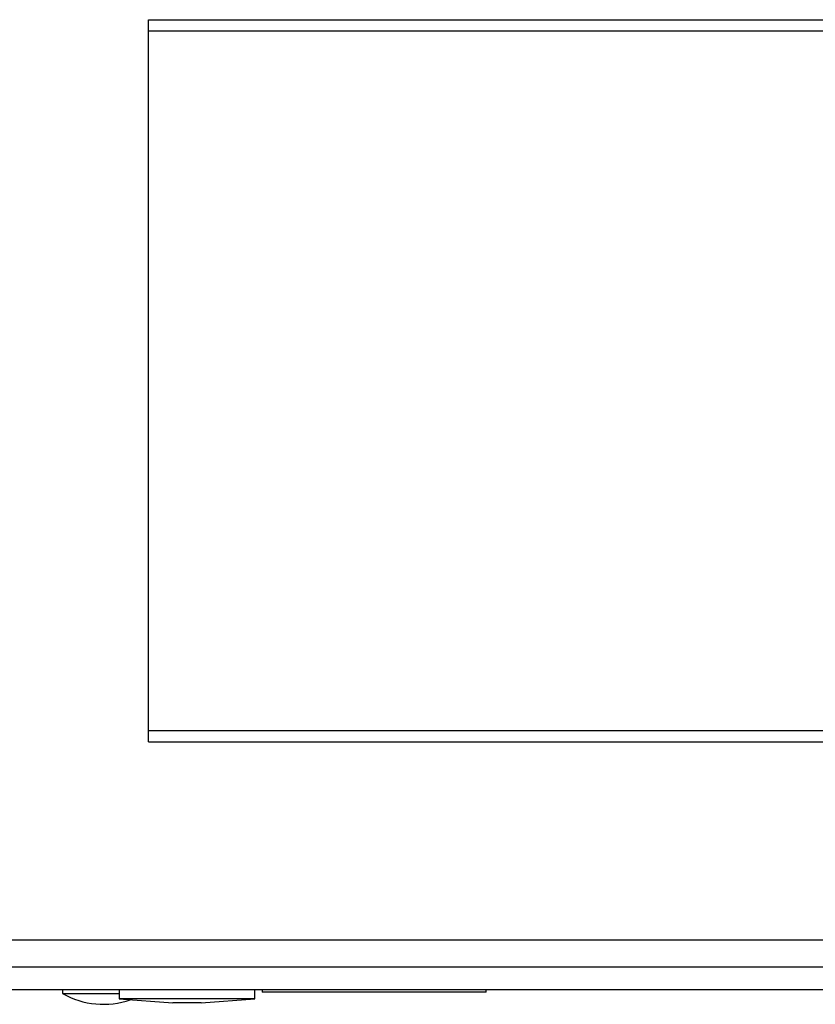
# Model space of a CAD drawing. Units: inches. Extents: x 7.4 to 92.2, y 9.9 to 72.7.
# Drawn here: x 55.4 to 57.6, y 10 to 12.7 of the extents above; entities that cross this region are included whole.
import ezdxf

# ---------------------------------------------------------------- set-up
doc = ezdxf.new("R2010")
doc.units = ezdxf.units.IN
doc.header["$MEASUREMENT"] = 0

msp = doc.modelspace()

# ---------------------------------------------------------------- linework, layer by layer
at = {"color": 7, "linetype": 'Continuous', "lineweight": 25}
for p, q in [((55.7424, 12.6909), (59.7424, 12.6909)), ((55.7424, 10.6909), (55.7424, 12.6909)), ((55.7425, 10.7221), (55.7425, 12.6596)), ((55.7425, 12.6596), (59.7423, 12.6596)), ((55.7425, 10.7221), (59.7423, 10.7221)), ((55.7424, 10.6909), (59.7424, 10.6909)), ((58.2424, 10.1409), (39.4924, 10.1409)), ((58.2424, 10.0659), (39.4924, 10.0659)), ((58.9249, 10.0034), (40.1301, 10.0034)), ((55.5049, 10.0034), (55.5049, 9.9934)), ((55.5049, 9.9934), (55.6618, 9.9934)), ((55.6618, 10.0034), (55.6618, 9.9784)), ((56.0368, 9.9784), (56.0368, 10.0034)), ((56.0574, 10.0034), (56.0574, 9.9974)), ((56.6774, 9.9974), (56.0574, 9.9974)), ((56.6774, 9.9974), (56.6774, 10.0034)), ((55.6618, 9.9784), (55.8103, 9.9674)), ((56.0368, 9.9784), (55.6618, 9.9784)), ((55.8883, 9.9674), (55.8103, 9.9674)), ((55.8883, 9.9674), (56.0368, 9.9784))]:
    msp.add_line(p, q, dxfattribs=at)
msp.add_arc((55.6174, 10.1893), 0.2259, 240.1372, 289.3379, dxfattribs=at)

doc.saveas('drawing.dxf')
